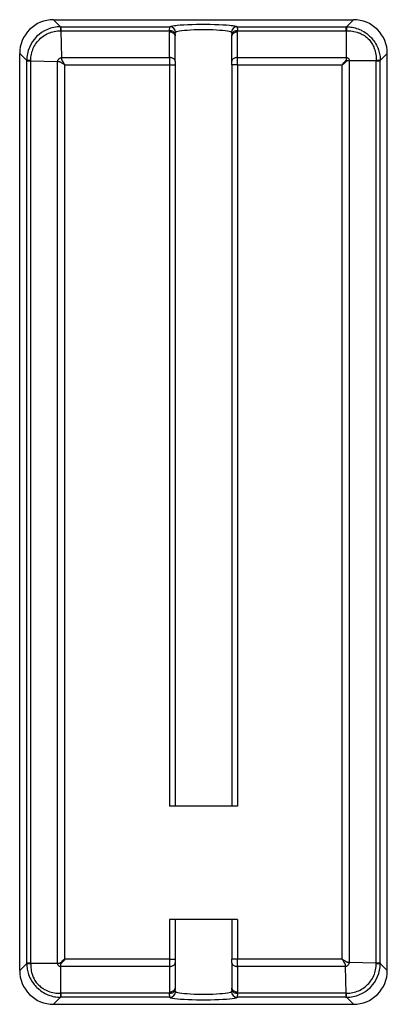
# Model space of a CAD drawing. Extents: x 0 to 420, y 0 to 297.
# Drawn here: x 259 to 292, y 78 to 165 of the extents above; entities that cross this region are included whole.
import ezdxf

# ---------------------------------------------------------------- set-up
doc = ezdxf.new("R2010")
doc.units = 0
doc.layers.get('0').update_dxf_attribs({"linetype": 'CONTINUOUS'})

msp = doc.modelspace()

# ---------------------------------------------------------------- linework, layer by layer
at = {"color": 7}
for p, q in [((262.086121, 165.17868), (288.608948, 165.17868)), ((262.086121, 165.17868), (262.70697, 164.557831)), ((262.097534, 165.17868), (288.597534, 165.17868)), ((262.70697, 164.557831), (262.754456, 164.5578)), ((262.753815, 164.5578), (272.380981, 164.5578)), ((262.753815, 164.204376), (262.753815, 164.5578)), ((278.314087, 164.5578), (287.951965, 164.5578)), ((287.951965, 164.204376), (287.951965, 164.5578)), ((287.952026, 164.5578), (287.988068, 164.5578)), ((288.608948, 165.17868), (287.988068, 164.5578)), ((287.988068, 164.5578), (287.989655, 164.204498)), ((262.695557, 164.203857), (262.753815, 164.204193)), ((262.753815, 164.204376), (272.349457, 164.204376)), ((262.83371, 161.832458), (262.753815, 164.204376)), ((272.349457, 164.204376), (272.347534, 164.076569)), ((272.347534, 161.832458), (272.347534, 164.076569)), ((272.849121, 163.882996), (272.847534, 163.755157)), ((272.847534, 161.511078), (272.847534, 163.755157)), ((277.847534, 163.755157), (277.845947, 163.882996)), ((277.847534, 161.511078), (277.847534, 163.755157)), ((278.345612, 164.204376), (287.951965, 164.204376)), ((278.347534, 164.076569), (278.345612, 164.204376)), ((278.347534, 161.832458), (278.347534, 164.076569)), ((287.951965, 164.204346), (287.989655, 164.204498)), ((287.951965, 164.204346), (287.951965, 161.832367)), ((259.097534, 81.167274), (259.097534, 162.190094)), ((259.097534, 162.190094), (259.718384, 161.569244)), ((259.097534, 81.190147), (259.097534, 162.167236)), ((262.83371, 161.832458), (272.347534, 161.832458)), ((272.347534, 161.832458), (272.347534, 161.189667)), ((278.347534, 161.832458), (287.951965, 161.832458)), ((278.347534, 161.189667), (278.347534, 161.832458)), ((291.597534, 162.190094), (290.976624, 161.569214)), ((291.597534, 81.167274), (291.597534, 162.190094)), ((259.718445, 161.521759), (259.718384, 161.569244)), ((259.718445, 81.824272), (259.718445, 161.522415)), ((260.072021, 161.522415), (259.718445, 161.522415)), ((260.071838, 81.824272), (260.071838, 161.522415)), ((260.072021, 161.5224), (260.072357, 161.580688)), ((262.443604, 161.442505), (260.072021, 161.5224)), ((262.443756, 81.824272), (262.443756, 161.442505)), ((263.086548, 161.189667), (272.347534, 161.189667)), ((263.086548, 82.167702), (263.086548, 161.189667)), ((272.347534, 161.189667), (272.347534, 95.678688)), ((272.347534, 161.189667), (272.847534, 161.189667)), ((272.847534, 161.511078), (272.847534, 161.189667)), ((272.847534, 161.189667), (272.847534, 95.678688)), ((277.847534, 161.189667), (277.847534, 161.511078)), ((278.347534, 161.189667), (277.847534, 161.189667)), ((277.847534, 161.189667), (277.847534, 95.678688)), ((278.347534, 161.189667), (287.608521, 161.189667)), ((278.347534, 161.189667), (278.347534, 95.678688)), ((287.608521, 82.167702), (287.608521, 161.189667)), ((288.251312, 81.914879), (288.251312, 161.533112)), ((290.62323, 161.533112), (288.251312, 161.533112)), ((290.623199, 161.533112), (290.623413, 161.570618)), ((290.62323, 161.533112), (290.976624, 161.533112)), ((290.62323, 81.834961), (290.62323, 161.533112)), ((290.976624, 161.569214), (290.623413, 161.570618)), ((290.976624, 161.533112), (290.976624, 161.569214)), ((290.976624, 81.834961), (290.976624, 161.533112)), ((278.347534, 95.678688), (272.347534, 95.678688)), ((278.347534, 85.678688), (272.347534, 85.678688)), ((272.347534, 85.678688), (272.347534, 82.167702)), ((272.847534, 85.678688), (272.847534, 82.167702)), ((277.847534, 85.678688), (277.847534, 82.167702)), ((278.347534, 85.678688), (278.347534, 82.167702)), ((259.097534, 81.167274), (259.718445, 81.788177)), ((260.071838, 81.824272), (259.718445, 81.824272)), ((259.718445, 81.824188), (259.718445, 81.788177)), ((259.718445, 81.788177), (260.071564, 81.789215)), ((260.071838, 81.824257), (260.071564, 81.789215)), ((260.071838, 81.824272), (262.443756, 81.824272)), ((272.347534, 82.167702), (263.086548, 82.167702)), ((272.347534, 82.167702), (272.847534, 82.167702)), ((272.347534, 82.167702), (272.347534, 81.524918)), ((272.847534, 82.167702), (272.847534, 81.846306)), ((272.847534, 81.846306), (272.847534, 79.602211)), ((278.347534, 82.167702), (277.847534, 82.167702)), ((277.847534, 81.846306), (277.847534, 82.167702)), ((277.847534, 81.846306), (277.847534, 79.602211)), ((287.608521, 82.167702), (278.347534, 82.167702)), ((278.347534, 81.524918), (278.347534, 82.167702)), ((288.251465, 81.914871), (290.623047, 81.834969)), ((290.623047, 81.834969), (290.622711, 81.776703)), ((290.623047, 81.834961), (290.976654, 81.834961)), ((290.976654, 81.835609), (290.976685, 81.788132)), ((291.597534, 81.167274), (290.976685, 81.788132)), ((262.743103, 79.153053), (262.743103, 81.525131)), ((272.347534, 81.524918), (262.743103, 81.524918)), ((272.347534, 81.524918), (272.347534, 79.280815)), ((287.861359, 81.524918), (278.347534, 81.524918)), ((278.347534, 81.524918), (278.347534, 79.280815)), ((287.861359, 81.524918), (287.941254, 79.152992)), ((272.347534, 79.280815), (272.349457, 79.152992)), ((272.847534, 79.602211), (272.849121, 79.474388)), ((277.845947, 79.474388), (277.847534, 79.602211)), ((278.345612, 79.152992), (278.347534, 79.280815)), ((262.086121, 78.178688), (262.707001, 78.799576)), ((262.702301, 79.152969), (262.743103, 79.153038)), ((262.707001, 78.799576), (262.743073, 78.799583)), ((262.743103, 79.153053), (262.743103, 78.799583)), ((272.349457, 79.152992), (262.743103, 79.152992)), ((272.380981, 78.799583), (262.743103, 78.799583)), ((287.941254, 78.799583), (278.314087, 78.799583)), ((287.941254, 79.152992), (278.345612, 79.152992)), ((287.940613, 78.799583), (287.988098, 78.799545)), ((287.941254, 79.153183), (287.999512, 79.153519)), ((287.941254, 79.152992), (287.941254, 78.799583)), ((288.608948, 78.178688), (287.988098, 78.799545)), ((262.086121, 78.178688), (288.608948, 78.178688))]:
    msp.add_line(p, q, dxfattribs=at)
for points in [[(272.349457, 164.204376), (272.353729, 164.36496), (272.357544, 164.432739), (272.361389, 164.476074), (272.366211, 164.511658), (272.370514, 164.532532), (272.375458, 164.548035), (272.380981, 164.5578)], [(272.380981, 164.5578), (272.405762, 164.570175), (272.437286, 164.582428), (272.478851, 164.59552), (272.528107, 164.608398), (272.644104, 164.632507), (272.787018, 164.655487), (272.898712, 164.670319), (273.021667, 164.684479), (273.299133, 164.71048), (273.61438, 164.732941), (273.9617, 164.751495), (274.334137, 164.765747), (274.725311, 164.775467), (275.128021, 164.780472), (275.534821, 164.78067), (275.939148, 164.776031), (276.332458, 164.766632), (276.707428, 164.752655), (277.057129, 164.73439), (277.376282, 164.712067), (277.657654, 164.686157), (277.785706, 164.671631), (277.901794, 164.656372), (278.000336, 164.641266), (278.087219, 164.625641), (278.186066, 164.603653), (278.226898, 164.592377), (278.261902, 164.580963), (278.290985, 164.569427), (278.314087, 164.5578)], [(278.314087, 164.5578), (278.318024, 164.551636), (278.324951, 164.530914), (278.329346, 164.508667), (278.336273, 164.448944), (278.340759, 164.377838), (278.342896, 164.323883), (278.345612, 164.204376)], [(287.988068, 164.5578), (288.118103, 164.554565), (288.246063, 164.545654), (288.372345, 164.53125), (288.497314, 164.51149), (288.629089, 164.484589), (288.758514, 164.451996), (288.885437, 164.413849), (289.009674, 164.370407), (289.131073, 164.321838), (289.249573, 164.268311), (289.319183, 164.233917), (289.387665, 164.197845), (289.521149, 164.120865), (289.649841, 164.037704), (289.77356, 163.9487), (289.860748, 163.880096), (289.945312, 163.808517), (290.027435, 163.733765), (290.107422, 163.655472), (290.184509, 163.574265), (290.258118, 163.49086), (290.328644, 163.404877), (290.39624, 163.316132), (290.481415, 163.193893), (290.561035, 163.066772), (290.634674, 162.935059), (290.669708, 162.866409), (290.703094, 162.796661), (290.744934, 162.701996), (290.78363, 162.605499), (290.819061, 162.507294), (290.85495, 162.394806), (290.886505, 162.280304), (290.913574, 162.163895), (290.936005, 162.0457), (290.953369, 161.92865), (290.965973, 161.810516), (290.973785, 161.690857), (290.976624, 161.569214)], [(260.072357, 161.580688), (260.07666, 161.716934), (260.087769, 161.853943), (260.105652, 161.990646), (260.130615, 162.127289), (260.16275, 162.262482), (260.201996, 162.395493), (260.248169, 162.526123), (260.301025, 162.654022), (260.360474, 162.778656), (260.426117, 162.89949), (260.497986, 163.016571), (260.575867, 163.129547), (260.659119, 163.237579), (260.748566, 163.34198), (260.84259, 163.440796), (260.941833, 163.534454), (261.046417, 163.623383), (261.154846, 163.706284), (261.267975, 163.7836), (261.385132, 163.85495), (261.506042, 163.920074), (261.630585, 163.978912), (261.758392, 164.031219), (261.888916, 164.076843), (262.021942, 164.115646), (262.157104, 164.147308), (262.293701, 164.171829), (262.427734, 164.189026), (262.562012, 164.199722), (262.695557, 164.203857)], [(272.847534, 163.755157), (272.842407, 163.800903), (272.827271, 163.845703), (272.802368, 163.888672), (272.768188, 163.928925), (272.725403, 163.965637), (272.674927, 163.998047), (272.617859, 164.025543), (272.555237, 164.047516), (272.488403, 164.063538), (272.418701, 164.073273), (272.347534, 164.076569)], [(272.849121, 163.882996), (272.842285, 163.927948), (272.825806, 163.972046), (272.799927, 164.014374), (272.765198, 164.054108), (272.72229, 164.090515), (272.672058, 164.122803), (272.615479, 164.150391), (272.553711, 164.172729), (272.487915, 164.189392), (272.419373, 164.200012), (272.349487, 164.204407)], [(272.849121, 163.882996), (272.853638, 163.97525), (272.857727, 164.010727), (272.862396, 164.034073), (272.868286, 164.050537), (272.875397, 164.059692)], [(277.819702, 164.059692), (277.746826, 164.09436), (277.630066, 164.127686), (277.471558, 164.159058), (277.27417, 164.187866), (277.041565, 164.213654), (276.777954, 164.23587), (276.488159, 164.254181), (276.17749, 164.268188), (275.851685, 164.277679), (275.516602, 164.282471), (275.178467, 164.282471), (274.843384, 164.277679), (274.517578, 164.268188), (274.206909, 164.254181), (273.917114, 164.23587), (273.653503, 164.213654), (273.420898, 164.187866), (273.223511, 164.159058), (273.065002, 164.127686), (272.948242, 164.09436), (272.875366, 164.059692)], [(277.819672, 164.059692), (277.826782, 164.050537), (277.832672, 164.034073), (277.837341, 164.010742), (277.841431, 163.97525), (277.845947, 163.882996)], [(278.345581, 164.204407), (278.275696, 164.200012), (278.207153, 164.189392), (278.141357, 164.172729), (278.07959, 164.150391), (278.02301, 164.122803), (277.972778, 164.090515), (277.929871, 164.054108), (277.895142, 164.014374), (277.869263, 163.972046), (277.852783, 163.927948), (277.845947, 163.882996)], [(278.347534, 164.076569), (278.276367, 164.073273), (278.206665, 164.063538), (278.139832, 164.047516), (278.077209, 164.025543), (278.020142, 163.998047), (277.969666, 163.965637), (277.92688, 163.928925), (277.8927, 163.888672), (277.867798, 163.845703), (277.852661, 163.800903), (277.847534, 163.755157)], [(287.989655, 164.204498), (288.117065, 164.203308), (288.243347, 164.197693), (288.376434, 164.186218), (288.512848, 164.168427), (288.649414, 164.14418), (288.785339, 164.113281), (288.921783, 164.074982), (289.056549, 164.029373), (289.123169, 164.003754), (289.189148, 163.976227), (289.286774, 163.931274), (289.382538, 163.881927), (289.476166, 163.828125), (289.567352, 163.769867), (289.656616, 163.706512), (289.742798, 163.638794), (289.825378, 163.567154), (289.903931, 163.49231), (289.978485, 163.414673), (290.05011, 163.333008), (290.11795, 163.247742), (290.181488, 163.159454), (290.240814, 163.067963), (290.295624, 162.974091), (290.345886, 162.878082), (290.391663, 162.780212), (290.419739, 162.71405), (290.445923, 162.647186), (290.492554, 162.511688), (290.53183, 162.374222), (290.563599, 162.236847), (290.58844, 162.098572), (290.606354, 161.960632), (290.617462, 161.826538), (290.62262, 161.698456), (290.623413, 161.570618)], [(262.443695, 161.442444), (262.447021, 161.483795), (262.454498, 161.523727), (262.466187, 161.562317), (262.477203, 161.588608), (262.490631, 161.613983), (262.507996, 161.640717), (262.527435, 161.666107), (262.56839, 161.710953), (262.613708, 161.751724), (262.638824, 161.770569), (262.665222, 161.787308), (262.691223, 161.80069), (262.718262, 161.8116), (262.755585, 161.822479), (262.793884, 161.829391), (262.833771, 161.83255)], [(263.086548, 161.189667), (263.033447, 161.288483), (263.006592, 161.337738), (262.946472, 161.440796), (262.886505, 161.535553), (262.858673, 161.581818), (262.846375, 161.604736), (262.830658, 161.639191), (262.821411, 161.665344), (262.814758, 161.691895), (262.810333, 161.732635), (262.810944, 161.753326), (262.813629, 161.774139), (262.821411, 161.803848), (262.834106, 161.833008)], [(272.847534, 161.511078), (272.842407, 161.556824), (272.827271, 161.601624), (272.802368, 161.644592), (272.768188, 161.684845), (272.725403, 161.721558), (272.674927, 161.753967), (272.617859, 161.781464), (272.555237, 161.803436), (272.488403, 161.819458), (272.418701, 161.829193), (272.347534, 161.832489)], [(278.347534, 161.832489), (278.276367, 161.829193), (278.206665, 161.819458), (278.139832, 161.803436), (278.077209, 161.781464), (278.020142, 161.753967), (277.969666, 161.721558), (277.92688, 161.684845), (277.8927, 161.644592), (277.867798, 161.601624), (277.852661, 161.556824), (277.847534, 161.511078)], [(287.608521, 161.189667), (287.651825, 161.25589), (287.67334, 161.287537), (287.706726, 161.333435), (287.762329, 161.399872), (287.800659, 161.439789), (287.839874, 161.477478), (287.878906, 161.513947), (287.912323, 161.546463), (287.928162, 161.563126), (287.950256, 161.588959), (287.965118, 161.609192), (287.977966, 161.63028), (287.987305, 161.649597), (287.994415, 161.669571), (287.998871, 161.689178), (288.000763, 161.709167), (287.999023, 161.736786), (287.992126, 161.764328), (287.980316, 161.79126), (287.967377, 161.812363), (287.951904, 161.832489)], [(287.951904, 161.832321), (287.987305, 161.831406), (288.006897, 161.829346), (288.023285, 161.826141), (288.041718, 161.820602), (288.064819, 161.810608), (288.090942, 161.795273), (288.123199, 161.771378), (288.15332, 161.744568), (288.180817, 161.715118), (288.205444, 161.682983), (288.226196, 161.650101), (288.239258, 161.621704), (288.244751, 161.603851), (288.248016, 161.587708), (288.250153, 161.568146), (288.25119, 161.533081)], [(263.086548, 161.189667), (262.987732, 161.242783), (262.938477, 161.269623), (262.835419, 161.329742), (262.740662, 161.389709), (262.694427, 161.417542), (262.671509, 161.42984), (262.637024, 161.445587), (262.61087, 161.454803), (262.58432, 161.461456), (262.54361, 161.465881), (262.522888, 161.465271), (262.502075, 161.462601), (262.472382, 161.454834), (262.443237, 161.442108)], [(287.608521, 161.189667), (287.674713, 161.232971), (287.70639, 161.254486), (287.752289, 161.287888), (287.818726, 161.343475), (287.858643, 161.381805), (287.896332, 161.421021), (287.93277, 161.460052), (287.965302, 161.493469), (287.981964, 161.509323), (288.007812, 161.531433), (288.028046, 161.546265), (288.049133, 161.559143), (288.068451, 161.568481), (288.088409, 161.575577), (288.108032, 161.580017), (288.128021, 161.581909), (288.15564, 161.58017), (288.183167, 161.573303), (288.210114, 161.561478), (288.231201, 161.548523), (288.251312, 161.533051)], [(259.718445, 81.788177), (259.721832, 81.655762), (259.73111, 81.526062), (259.746002, 81.398651), (259.766296, 81.273003), (259.790741, 81.15387), (259.819824, 81.036652), (259.853363, 80.921677), (259.891083, 80.809212), (259.94632, 80.666245), (260.008362, 80.527115), (260.076904, 80.391922), (260.151855, 80.260765), (260.232971, 80.133789), (260.320038, 80.011169), (260.388611, 79.922882), (260.460358, 79.837143), (260.535217, 79.754074), (260.61319, 79.673637), (260.721802, 79.570824), (260.835266, 79.473457), (260.953888, 79.381416), (261.078461, 79.294342), (261.207947, 79.213226), (261.342194, 79.138382), (261.411041, 79.103424), (261.480957, 79.070152), (261.575806, 79.028511), (261.672455, 78.990051), (261.770752, 78.954887), (261.898682, 78.914841), (262.02887, 78.880508), (262.161102, 78.852028), (262.295197, 78.829552), (262.430939, 78.813217), (262.568268, 78.803169), (262.707001, 78.799576)], [(260.071564, 81.789215), (260.071167, 81.695168), (260.072601, 81.599739), (260.076355, 81.506821), (260.083221, 81.410027), (260.098694, 81.271393), (260.121246, 81.131927), (260.151154, 80.992867), (260.16925, 80.922791), (260.189362, 80.853142), (260.21933, 80.761108), (260.252991, 80.670288), (260.290314, 80.580925), (260.336945, 80.481964), (260.388184, 80.385551), (260.444031, 80.291862), (260.504333, 80.201012), (260.568756, 80.113472), (260.637238, 80.029114), (260.709564, 79.948151), (260.785431, 79.870842), (260.864563, 79.797485), (260.947205, 79.727852), (261.032959, 79.662201), (261.121429, 79.600571), (261.181458, 79.561981), (261.242523, 79.5252), (261.305023, 79.489967), (261.368439, 79.456581), (261.497009, 79.395546), (261.627258, 79.342049), (261.759705, 79.295486), (261.893951, 79.255768), (262.029541, 79.222771), (262.166077, 79.196381), (262.303101, 79.176445), (262.437164, 79.16301), (262.570648, 79.155289), (262.702301, 79.152969)], [(263.086548, 82.167702), (262.988953, 82.103134), (262.943115, 82.069984), (262.876526, 82.014938), (262.8367, 81.97731), (262.798737, 81.938583), (262.76178, 81.899818), (262.712097, 81.850876), (262.686249, 81.82901), (262.666138, 81.814377), (262.645294, 81.801651), (262.625702, 81.792114), (262.605438, 81.784821), (262.586395, 81.780373), (262.566986, 81.778252), (262.539581, 81.77948), (262.512146, 81.785728), (262.485291, 81.79686), (262.464172, 81.809258), (262.444031, 81.824234)], [(262.444061, 81.824295), (262.444092, 81.786621), (262.444672, 81.76535), (262.447052, 81.741394), (262.449615, 81.728058), (262.457397, 81.703316), (262.471039, 81.67585), (262.493988, 81.6427), (262.520447, 81.611839), (262.550323, 81.583145), (262.583191, 81.557785), (262.60611, 81.544167), (262.627991, 81.534744), (262.64447, 81.530045), (262.659515, 81.527313), (262.677612, 81.525574), (262.708801, 81.524979), (262.743134, 81.525169)], [(263.086548, 82.167702), (263.021973, 82.070091), (262.988831, 82.024261), (262.933777, 81.95768), (262.896149, 81.917847), (262.857422, 81.879898), (262.818665, 81.842941), (262.769714, 81.793236), (262.747864, 81.767403), (262.733215, 81.747307), (262.72049, 81.726456), (262.710968, 81.706856), (262.703674, 81.686592), (262.699219, 81.667557), (262.697113, 81.648155), (262.698334, 81.620728), (262.704559, 81.593307), (262.715698, 81.566452), (262.728119, 81.545334), (262.743073, 81.525185)], [(272.347534, 81.52491), (272.418701, 81.528191), (272.488403, 81.537926), (272.555237, 81.553947), (272.617859, 81.575935), (272.674927, 81.603416), (272.725403, 81.635841), (272.768188, 81.672539), (272.802368, 81.712791), (272.827271, 81.75576), (272.842407, 81.80056), (272.847534, 81.846306)], [(277.847534, 81.846306), (277.852661, 81.80056), (277.867798, 81.75576), (277.8927, 81.712791), (277.92688, 81.672539), (277.969666, 81.635841), (278.020142, 81.603416), (278.077209, 81.575935), (278.139832, 81.553947), (278.206665, 81.537926), (278.276367, 81.528191), (278.347534, 81.52491)], [(287.608521, 82.167702), (287.707336, 82.114594), (287.756592, 82.087746), (287.85965, 82.027626), (287.954407, 81.967659), (288.000641, 81.939842), (288.02356, 81.927528), (288.058044, 81.911797), (288.084198, 81.902573), (288.110748, 81.895927), (288.151459, 81.891502), (288.17218, 81.892097), (288.192993, 81.894775), (288.222687, 81.90255), (288.251831, 81.915268)], [(287.608521, 82.167702), (287.661621, 82.068893), (287.688477, 82.019638), (287.748596, 81.916588), (287.808563, 81.821823), (287.836395, 81.775566), (287.848694, 81.752647), (287.86441, 81.718178), (287.873657, 81.692032), (287.88031, 81.665474), (287.884735, 81.624748), (287.884125, 81.60405), (287.881439, 81.583237), (287.873657, 81.553535), (287.860962, 81.524376)], [(287.861298, 81.524834), (287.902649, 81.528191), (287.942566, 81.535645), (287.98114, 81.547333), (288.007446, 81.558357), (288.032806, 81.571793), (288.059509, 81.589104), (288.0849, 81.608536), (288.129791, 81.649521), (288.170563, 81.694839), (288.189423, 81.719963), (288.206177, 81.746399), (288.219543, 81.7724), (288.230469, 81.799431), (288.241302, 81.836662), (288.24823, 81.87513), (288.251373, 81.914925)], [(287.999512, 79.153519), (288.135742, 79.157814), (288.272766, 79.168915), (288.409454, 79.186806), (288.546082, 79.211761), (288.681335, 79.243889), (288.814301, 79.283142), (288.944946, 79.3293), (289.072845, 79.382179), (289.19751, 79.441605), (289.318329, 79.507271), (289.435394, 79.57914), (289.54837, 79.657013), (289.656403, 79.74028), (289.760803, 79.82972), (289.85965, 79.923744), (289.953308, 80.022972), (290.042236, 80.127579), (290.125122, 80.236008), (290.202576, 80.349281), (290.273926, 80.46653), (290.33905, 80.587479), (290.397827, 80.711906), (290.450073, 80.839554), (290.495697, 80.970047), (290.534485, 81.103104), (290.566132, 81.238152), (290.590668, 81.374832), (290.60788, 81.508858), (290.618561, 81.643158), (290.622711, 81.776703)], [(272.347534, 79.280815), (272.418701, 79.284081), (272.488403, 79.293846), (272.555237, 79.309868), (272.617859, 79.331841), (272.674927, 79.359306), (272.725403, 79.391747), (272.768188, 79.428459), (272.802368, 79.468697), (272.827271, 79.511665), (272.842407, 79.55648), (272.847534, 79.602211)], [(272.349487, 79.152992), (272.419373, 79.157387), (272.487915, 79.168007), (272.553711, 79.184654), (272.615479, 79.206993), (272.672058, 79.234581), (272.72229, 79.266884), (272.765198, 79.303276), (272.799927, 79.34301), (272.825806, 79.385338), (272.842285, 79.429436), (272.849121, 79.474388)], [(272.875397, 79.297684), (272.868286, 79.306831), (272.862396, 79.323303), (272.857727, 79.346649), (272.853638, 79.382126), (272.849121, 79.474388)], [(272.875366, 79.297691), (272.948242, 79.263023), (273.065002, 79.229698), (273.223511, 79.198326), (273.420898, 79.169518), (273.653503, 79.14373), (273.917114, 79.121513), (274.206909, 79.103203), (274.517578, 79.08918), (274.843384, 79.079689), (275.178467, 79.074898), (275.516602, 79.074898), (275.851685, 79.079689), (276.17749, 79.08918), (276.488159, 79.103203), (276.777954, 79.121513), (277.041565, 79.14373), (277.27417, 79.169518), (277.471558, 79.198326), (277.630066, 79.229698), (277.746826, 79.263023), (277.819702, 79.297691)], [(277.845947, 79.474388), (277.841431, 79.382118), (277.837341, 79.346642), (277.832672, 79.323296), (277.826782, 79.306824), (277.819672, 79.297684)], [(277.845947, 79.474388), (277.852783, 79.429436), (277.869263, 79.385338), (277.895142, 79.34301), (277.929871, 79.303276), (277.972778, 79.266884), (278.02301, 79.234581), (278.07959, 79.206993), (278.141357, 79.184654), (278.207153, 79.168007), (278.275696, 79.157387), (278.345581, 79.152992)], [(277.847534, 79.602211), (277.852661, 79.55648), (277.867798, 79.511665), (277.8927, 79.468697), (277.92688, 79.428459), (277.969666, 79.391747), (278.020142, 79.359306), (278.077209, 79.331841), (278.139832, 79.309868), (278.206665, 79.293846), (278.276367, 79.284081), (278.347534, 79.280815)], [(272.380981, 78.799583), (272.377075, 78.805748), (272.370117, 78.826462), (272.365723, 78.848717), (272.358795, 78.908424), (272.354309, 78.97953), (272.352173, 79.033493), (272.349457, 79.152992)], [(272.380981, 78.799583), (272.468384, 78.764915), (272.608521, 78.73159), (272.798706, 78.700249), (273.035522, 78.67141), (273.314697, 78.645653), (273.631042, 78.623405), (273.97876, 78.60511), (274.351562, 78.591087), (274.742554, 78.581596), (275.144653, 78.576805), (275.550415, 78.576805), (275.952515, 78.581596), (276.343506, 78.591087), (276.716309, 78.60511), (277.064026, 78.623405), (277.380371, 78.645653), (277.659546, 78.67141), (277.896362, 78.700249), (278.086548, 78.73159), (278.226685, 78.764915), (278.314087, 78.799583)], [(278.345612, 79.152992), (278.341339, 78.992401), (278.337524, 78.924629), (278.333679, 78.88131), (278.328857, 78.845711), (278.324554, 78.824844), (278.319611, 78.809334), (278.314087, 78.799583)]]:
    msp.add_lwpolyline(points, dxfattribs=at)
for centre, radius, start, end in [((262.080994, 162.195221), 2.983109, 89.901853, 180.098145), ((262.713928, 161.562286), 2.995643, 90.133089, 179.866912), ((268.293243, 164.223358), 5.596949, 176.573477, 180.199437), ((272.37085, 164.053864), 0.504407, 0.662496, 88.849437), ((278.324219, 164.053864), 0.504407, 91.150562, 179.337518), ((288.614075, 162.195221), 2.983109, 359.901857, 90.098152), ((260.052887, 155.985291), 5.594647, 89.800472, 93.427952), ((287.98114, 81.79509), 2.995643, 270.133097, 359.866914), ((290.642181, 87.374245), 5.596799, 269.800556, 273.426608), ((262.080994, 81.162163), 2.983109, 179.901855, 270.098147), ((288.614075, 81.162163), 2.983109, 269.901848, 0.098143), ((272.37085, 79.303513), 0.504407, 271.150563, 359.337511), ((278.324219, 79.303513), 0.504407, 180.662482, 268.849432), ((276.250488, 79.133438), 13.547876, 179.917373, 181.412109), ((282.404022, 79.134033), 5.594756, 356.572118, 0.199523)]:
    msp.add_arc(centre, radius, start, end, dxfattribs=at)

doc.saveas('drawing.dxf')
